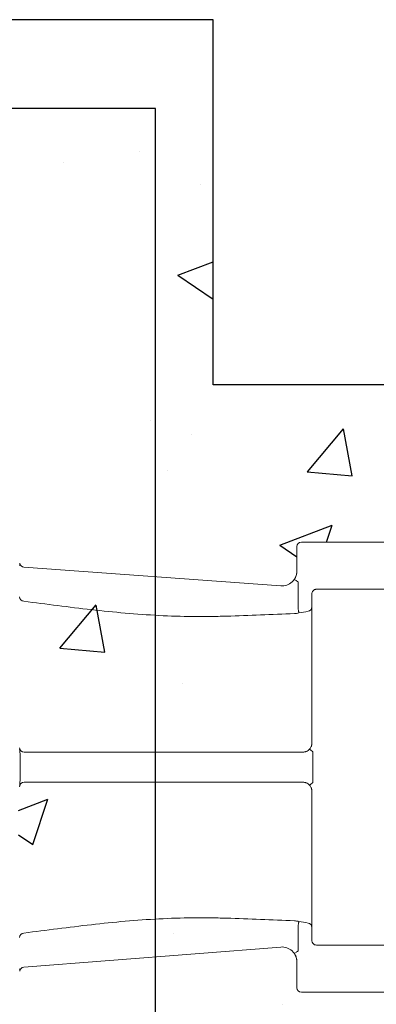
# Model space of a CAD drawing. Extents: x -27912 to 17561, y -12776 to 13802.
# Drawn here: x -12203 to -11965, y 1340 to 1997 of the extents above; entities that cross this region are included whole.
import ezdxf

# ---------------------------------------------------------------- set-up
doc = ezdxf.new("R2010")
doc.units = 0
doc.header["$LTSCALE"] = 20
doc.header["$MEASUREMENT"] = 0
doc.layers.get('0').update_dxf_attribs({"linetype": 'CONTINUOUS'})
pattern_1 = [(50, (314.78, -57477.7), (358.6301, -31.376), [37.5, -412.5]), (355, (314.78, -57477.7), (-69.3757, 376.096), [30, -330]), (100.45144, (344.67, -57480.33), (289.2544, 344.72), [31.87, -350.571]), (46.1842, (314.8, -57377.7), (533.6207, -82.7596), [56.25, -618.75]), (96.6356, (359.25, -57384.6), (467.331, 487.0593), [47.805, -525.857]), (351.1842, (314.8, -57377.7), (467.331, 487.0593), [45, -495]), (21, (364.78, -57402.7), (298.4535, -201.3094), [37.5, -412.5]), (326, (364.78, -57402.7), (121.6577, 362.575), [30, -330]), (71.45144, (389.65, -57419.5), (420.1112, 161.2656), [31.87, -350.571]), (37.5, (314.78, -57477.71), (6.07993, 166.44693), [0, -326, 0, -335, 0, -331.25]), (7.5, (314.78, -57477.71), (131.53477, 197.20586), [0, -191, 0, -318.5, 0, -126.25]), (327.5, (203.28, -57477.71), (266.91122, -11.27744), [0, -125, 0, -390, 0, -517.5]), (317.5, (153.28, -57477.7), (291.5931, 50.0525), [0, -162.5, 0, -259, 0, -367.5])]

msp = doc.modelspace()

# ---------------------------------------------------------------- hatches: boundary and pattern name
at = {"transparency": 33554687}
h = msp.add_hatch(dxfattribs=at)
h.set_pattern_fill('AR-CONC', color=256, scale=50)
h.set_pattern_definition([(50, (-6566.84, -7793.95), (358.63, -31.376), [37.5, -412.5]), (355, (-6566.84, -7793.95), (-69.376, 376.096), [30, -330]), (100.4514, (-6536.95, -7796.57), (289.254, 344.72), [31.87, -350.571]), (46.184, (-6566.84, -7693.95), (533.62, -82.76), [56.25, -618.75]), (96.6356, (-6522.37, -7700.85), (467.33, 487.06), [47.805, -525.857]), (351.184, (-6566.84, -7693.95), (467.33, 487.06), [45, -495]), (21, (-6516.84, -7718.95), (298.4535, -201.3094), [37.5, -412.5]), (326, (-6516.84, -7718.95), (121.658, 362.575), [30, -330]), (71.4514, (-6491.97, -7735.73), (420.111, 161.266), [31.87, -350.571]), (37.5, (-6566.84, -7793.95), (6.0799, 166.4469), [0, -326, 0, -335, 0, -331.25]), (7.5, (-6566.84, -7793.95), (131.5348, 197.2059), [0, -191, 0, -318.5, 0, -126.25]), (327.5, (-6678.34, -7793.95), (266.9112, -11.2774), [0, -125, 0, -390, 0, -517.5]), (317.5, (-6728.34, -7793.95), (291.593, 50.0525), [0, -162.5, 0, -259, 0, -367.5])])
h.paths.add_polyline_path([(-12074.35, 1996.52), (-13049.29, 1996.52), (-13049.29, 1000.28), (-12074.35, 1000.28)])
h.paths.add_polyline_path([(-12204.29, 1845.9), (-12899.29, 1845.9), (-12899.29, 1150.9), (-12204.29, 1150.9)], flags=16)
h = msp.add_hatch(dxfattribs=at)
h.set_pattern_fill('AR-CONC', color=256, scale=50)
h.set_pattern_definition(pattern_1)
edge = h.paths.add_edge_path()
edge.add_line((-10679.98, 1753.14), (-12074.35, 1753.14))
edge.add_line((-12074.35, 1753.14), (-12074.35, 1622.48))
edge.add_line((-12074.35, 1622.48), (-12029.15, 1619.18))
edge.add_line((-12029.15, 1619.18), (-12021.61, 1621.84))
edge.add_line((-12021.61, 1621.84), (-12018.43, 1629.16))
edge.add_line((-12018.43, 1629.16), (-12018.43, 1645.4))
edge.add_arc((-12015.43, 1645.4), 3, 90.00004, 180.00008, ccw=False)
edge.add_line((-12015.43, 1648.4), (-11911.43, 1648.4))
edge.add_arc((-11911.43, 1645.4), 3, -0.00003, 89.99989, ccw=False)
edge.add_line((-11908.43, 1645.4), (-11874.88, 1633.4))
edge.add_line((-11874.88, 1633.4), (-11805.72, 1633.4))
edge.add_line((-11805.72, 1633.4), (-11778.55, 1606.14))
edge.add_line((-11778.55, 1606.14), (-11035.8, 1606.14))
edge.add_line((-11035.8, 1606.14), (-11008.63, 1633.4))
edge.add_line((-11008.63, 1633.4), (-10939.47, 1633.4))
edge.add_line((-10939.47, 1633.4), (-10935.81, 1605.01))
edge.add_line((-10935.81, 1605.01), (-10912.3, 1606.14))
edge.add_line((-10912.3, 1606.14), (-10826.98, 1606.14))
edge.add_line((-10826.98, 1606.14), (-10679.98, 1753.14))
h = msp.add_hatch(dxfattribs=at)
h.set_pattern_fill('AR-CONC', color=256, scale=50)
h.set_pattern_definition(pattern_1)
h.paths.add_polyline_path([(-12074.35, 1240.96), (-12074.35, 1375.02), (-12029.2, 1378.56), (-12021.63, 1375.93), (-12018.43, 1368.59), (-12018.43, 1351.41), (-12015.43, 1348.41), (-11911.43, 1348.4), (-11874.88, 1363.4), (-11805.72, 1363.4), (-11778.55, 1390.66), (-11042.46, 1390.66), (-11192.16, 1240.96)])

# ---------------------------------------------------------------- linework, layer by layer
at = {"linetype": 'Continuous', "lineweight": 15}
for p, q in [((-11911.43, 1648.4), (-12015.43, 1648.4)), ((-12018.43, 1645.4), (-12018.43, 1629.08)), ((-12203.4, 1634.29), (-12203.4, 1634.2)), ((-12200.64, 1631.7), (-12029.15, 1619.18)), ((-12017.63, 1618.4), (-12017.63, 1621.84)), ((-12017.63, 1604.01), (-12017.63, 1618.4)), ((-12005.43, 1616.97), (-11911.43, 1616.97)), ((-12008.43, 1613.8), (-12008.43, 1514.4)), ((-12014.43, 1508.4), (-12200.43, 1508.4)), ((-12200.43, 1488.4), (-12014.43, 1488.4)), ((-12008.43, 1482.4), (-12008.43, 1383.01)), ((-12017.63, 1375.91), (-12017.63, 1392.8)), ((-12029.2, 1378.56), (-12200.66, 1365.12)), ((-11942.26, 1379.84), (-12005.43, 1379.84)), ((-12018.43, 1368.67), (-12018.43, 1351.41)), ((-12203.4, 1362.64), (-12203.4, 1362.56)), ((-12015.43, 1348.41), (-11911.43, 1348.41))]:
    msp.add_line(p, q, dxfattribs=at)
for points in [[(-12074.35, 1996.52), (-13049.29, 1996.52)], [(-12074.35, 1753.14), (-12074.35, 1996.52)], [(-12112.79, 1937.4), (-12990.18, 1937.4)], [(-10679.98, 1753.14), (-12074.35, 1753.14)]]:
    msp.add_lwpolyline(points)
msp.add_lwpolyline([(-12112.79, 1937.4), (-12990.18, 1937.4), (-12990.18, 1059.4), (-12112.79, 1059.4)], close=True)
at = {"linetype": 'Continuous', "lineweight": 15, "flags": 128}
for points in [[(-12017.63, 1621.84), (-12018.12, 1622.16), (-12018.58, 1622.48), (-12019.01, 1622.76), (-12019.39, 1623.02), (-12019.7, 1623.23), (-12019.93, 1623.38), (-12020.07, 1623.48), (-12020.12, 1623.51)], [(-12017.1, 1601.15), (-12017.13, 1601.3), (-12017.17, 1601.53), (-12017.23, 1601.83), (-12017.29, 1602.19), (-12017.37, 1602.6), (-12017.45, 1603.05), (-12017.54, 1603.52), (-12017.63, 1604.01)], [(-12017.63, 1392.8), (-12017.54, 1393.28), (-12017.45, 1393.76), (-12017.37, 1394.21), (-12017.29, 1394.62), (-12017.23, 1394.98), (-12017.17, 1395.28), (-12017.13, 1395.51), (-12017.1, 1395.66)], [(-12020.12, 1374.24), (-12020.07, 1374.27), (-12019.93, 1374.37), (-12019.7, 1374.52), (-12019.39, 1374.73), (-12019.01, 1374.99), (-12018.58, 1375.27), (-12018.12, 1375.59), (-12017.63, 1375.91)]]:
    msp.add_lwpolyline(points, dxfattribs=at)
at = {"linetype": 'Continuous', "lineweight": 15}
for centre, radius, start, end in [((-12015.43, 1645.4), 3, 90, 180), ((-12200.43, 1634.69), 3, 187.64851, 266.1262), ((-12028.43, 1629.16), 10, 265.86717, 359.99998), ((-12200.44, 1611.91), 2.99, 180.19654, 266.97646), ((-12011.37, 1605.17), 2.95, 279.08629, 359.45068), ((-12200.43, 1511.4), 3, 180, 270), ((-12015.89, 1500.73), 11.28, 44.08604, 58.51998), ((-12200.43, 1485.4), 3, 90, 180), ((-12015.89, 1496.08), 11.28, 301.48002, 315.91396), ((-12011.37, 1391.64), 2.95, 0.54932, 80.91371), ((-12200.44, 1384.9), 2.99, 93.02354, 179.80346), ((-12028.43, 1368.59), 10, 0.00002, 94.44651), ((-12200.43, 1362.13), 3, 94.32284, 171.74177), ((-12015.43, 1351.41), 3, 180, 270)]:
    msp.add_arc(centre, radius, start, end, dxfattribs=at)
for points, knots in [([(-12203.39, 1633.69), (-12203.39, 1634.06), (-12203.4, 1634.43), (-12203.4, 1634.29), (-12203.4, 1634.29)], [0, 0, 0, 0, 0.999133, 1, 1, 1, 1]), ([(-12203.43, 1632.76), (-12203.43, 1633), (-12203.41, 1633.2), (-12203.39, 1633.52), (-12203.39, 1633.63), (-12203.39, 1633.69)], [0, 0, 0, 0, 0.5, 0.5, 1, 1, 1, 1]), ([(-12018.43, 1629.08), (-12018.43, 1628.09), (-12018.57, 1627.12), (-12018.93, 1625.94), (-12019.01, 1625.71), (-12019.19, 1625.25), (-12019.29, 1625.02), (-12019.6, 1624.35), (-12019.85, 1623.92), (-12020.12, 1623.51)], [0, 0, 0, 0, 0.5, 0.5, 0.625, 0.625, 0.75, 0.75, 1, 1, 1, 1]), ([(-12005.43, 1616.97), (-12005.63, 1616.97), (-12005.83, 1616.94), (-12006.23, 1616.86), (-12006.42, 1616.79), (-12006.79, 1616.63), (-12006.97, 1616.53), (-12007.3, 1616.29), (-12007.45, 1616.15), (-12007.86, 1615.71), (-12008.07, 1615.35), (-12008.28, 1614.79), (-12008.34, 1614.6), (-12008.41, 1614.2), (-12008.43, 1614), (-12008.43, 1613.8)], [0, 0, 0, 0, 0.125, 0.125, 0.25, 0.25, 0.375, 0.375, 0.5, 0.5, 0.75, 0.75, 0.875, 0.875, 1, 1, 1, 1]), ([(-12200.6, 1608.93), (-12193.09, 1607.98), (-12185.58, 1607.02), (-12170.57, 1605.14), (-12163.07, 1604.22), (-12148.06, 1602.53), (-12140.55, 1601.75), (-12125.52, 1600.43), (-12118, 1599.89), (-12102.97, 1599.11), (-12095.45, 1598.87), (-12084.16, 1598.75), (-12080.4, 1598.76), (-12075.7, 1598.81), (-12074.76, 1598.83), (-12073.35, 1598.85), (-12072.88, 1598.86), (-12071.94, 1598.88), (-12071.47, 1598.89), (-12069.11, 1598.95), (-12067.22, 1598.99), (-12057.79, 1599.25), (-12050.25, 1599.52), (-12035.16, 1600.13), (-12027.61, 1600.46), (-12020.07, 1600.8)], [0, 0, 0, 0, 0.125, 0.125, 0.25, 0.25, 0.375, 0.375, 0.5, 0.5, 0.625, 0.625, 0.6875, 0.6875, 0.703125, 0.703125, 0.710937, 0.710937, 0.71875, 0.71875, 0.75, 0.75, 0.875, 0.875, 1, 1, 1, 1]), ([(-12020.07, 1600.8), (-12019.84, 1600.81), (-12019.6, 1600.82), (-12019.12, 1600.86), (-12018.87, 1600.89), (-12018.12, 1600.98), (-12017.62, 1601.05), (-12017.1, 1601.15)], [0, 0, 0, 0, 0.25, 0.25, 0.5, 0.5, 1, 1, 1, 1]), ([(-12203.12, 1505.63), (-12203.12, 1506.06), (-12203.13, 1506.48), (-12203.18, 1507.3), (-12203.21, 1507.7), (-12203.28, 1508.49), (-12203.32, 1508.88), (-12203.4, 1509.65), (-12203.43, 1510.04), (-12203.43, 1510.43)], [0, 0, 0, 0, 0.25, 0.25, 0.5, 0.5, 0.75, 0.75, 1, 1, 1, 1]), ([(-12010, 1510.35), (-12010.31, 1510.02), (-12010.64, 1509.73), (-12011.34, 1509.24), (-12011.7, 1509.04), (-12012.27, 1508.8), (-12012.47, 1508.73), (-12012.85, 1508.61), (-12013.05, 1508.56), (-12013.63, 1508.44), (-12014.03, 1508.4), (-12014.43, 1508.4)], [0, 0, 0, 0, 0.25, 0.25, 0.5, 0.5, 0.625, 0.625, 0.75, 0.75, 1, 1, 1, 1]), ([(-12008.43, 1514.4), (-12008.43, 1514.03), (-12008.46, 1513.67), (-12008.56, 1513.13), (-12008.6, 1512.95), (-12008.7, 1512.59), (-12008.76, 1512.41), (-12008.96, 1511.89), (-12009.13, 1511.56), (-12009.52, 1510.93), (-12009.75, 1510.63), (-12010, 1510.35)], [0, 0, 0, 0, 0.25, 0.25, 0.375, 0.375, 0.5, 0.5, 0.75, 0.75, 1, 1, 1, 1]), ([(-12203.12, 1491.18), (-12203.12, 1493.59), (-12203.12, 1496), (-12203.12, 1500.81), (-12203.12, 1503.22), (-12203.12, 1505.63)], [0, 0, 0, 0, 0.5, 0.5, 1, 1, 1, 1]), ([(-12007.79, 1488.23), (-12007.78, 1489.08), (-12007.79, 1489.92), (-12007.79, 1491.62), (-12007.78, 1492.46), (-12007.78, 1495.01), (-12007.78, 1496.71), (-12007.78, 1500.1), (-12007.78, 1501.8), (-12007.78, 1504.34), (-12007.79, 1505.19), (-12007.79, 1506.89), (-12007.78, 1507.73), (-12007.79, 1508.58)], [0, 0, 0, 0, 0.125, 0.125, 0.25, 0.25, 0.5, 0.5, 0.75, 0.75, 0.875, 0.875, 1, 1, 1, 1]), ([(-12203.43, 1486.38), (-12203.43, 1486.77), (-12203.4, 1487.16), (-12203.32, 1487.93), (-12203.28, 1488.31), (-12203.21, 1489.1), (-12203.18, 1489.5), (-12203.13, 1490.33), (-12203.12, 1490.75), (-12203.12, 1491.18)], [0, 0, 0, 0, 0.25, 0.25, 0.5, 0.5, 0.75, 0.75, 1, 1, 1, 1]), ([(-12014.43, 1488.4), (-12014.03, 1488.4), (-12013.63, 1488.37), (-12013.05, 1488.25), (-12012.85, 1488.2), (-12012.47, 1488.08), (-12012.27, 1488.01), (-12011.7, 1487.77), (-12011.34, 1487.57), (-12010.64, 1487.08), (-12010.31, 1486.79), (-12010, 1486.46)], [0, 0, 0, 0, 0.25, 0.25, 0.375, 0.375, 0.5, 0.5, 0.75, 0.75, 1, 1, 1, 1]), ([(-12010, 1486.46), (-12009.75, 1486.18), (-12009.52, 1485.88), (-12009.13, 1485.25), (-12008.96, 1484.92), (-12008.76, 1484.4), (-12008.7, 1484.22), (-12008.6, 1483.86), (-12008.56, 1483.68), (-12008.46, 1483.14), (-12008.43, 1482.78), (-12008.43, 1482.4)], [0, 0, 0, 0, 0.25, 0.25, 0.5, 0.5, 0.625, 0.625, 0.75, 0.75, 1, 1, 1, 1]), ([(-12020.07, 1396.01), (-12027.61, 1396.35), (-12035.16, 1396.68), (-12050.25, 1397.28), (-12057.79, 1397.56), (-12067.22, 1397.82), (-12069.11, 1397.86), (-12071.47, 1397.92), (-12071.94, 1397.93), (-12072.88, 1397.95), (-12073.35, 1397.96), (-12074.76, 1397.98), (-12075.7, 1397.99), (-12080.4, 1398.05), (-12084.16, 1398.05), (-12095.45, 1397.94), (-12102.97, 1397.7), (-12118, 1396.92), (-12125.52, 1396.38), (-12140.55, 1395.06), (-12148.06, 1394.28), (-12163.07, 1392.59), (-12170.57, 1391.67), (-12185.58, 1389.79), (-12193.09, 1388.83), (-12200.6, 1387.88)], [0, 0, 0, 0, 0.125, 0.125, 0.25, 0.25, 0.28125, 0.28125, 0.289062, 0.289062, 0.296875, 0.296875, 0.3125, 0.3125, 0.375, 0.375, 0.5, 0.5, 0.625, 0.625, 0.75, 0.75, 0.875, 0.875, 1, 1, 1, 1]), ([(-12017.1, 1395.66), (-12017.36, 1395.71), (-12017.62, 1395.75), (-12018.13, 1395.83), (-12018.38, 1395.86), (-12019.13, 1395.95), (-12019.61, 1395.99), (-12020.07, 1396.01)], [0, 0, 0, 0, 0.25, 0.25, 0.5, 0.5, 1, 1, 1, 1]), ([(-12008.43, 1383.01), (-12008.43, 1382.81), (-12008.41, 1382.61), (-12008.34, 1382.22), (-12008.28, 1382.02), (-12008.14, 1381.64), (-12008.05, 1381.46), (-12007.84, 1381.12), (-12007.72, 1380.96), (-12007.45, 1380.66), (-12007.3, 1380.53), (-12006.97, 1380.29), (-12006.8, 1380.18), (-12006.24, 1379.93), (-12005.84, 1379.84), (-12005.43, 1379.84)], [0, 0, 0, 0, 0.125, 0.125, 0.25, 0.25, 0.375, 0.375, 0.5, 0.5, 0.625, 0.625, 0.75, 0.75, 1, 1, 1, 1]), ([(-12020.12, 1374.24), (-12019.85, 1373.83), (-12019.6, 1373.4), (-12019.29, 1372.73), (-12019.19, 1372.51), (-12019.01, 1372.04), (-12018.93, 1371.81), (-12018.57, 1370.63), (-12018.43, 1369.66), (-12018.43, 1368.67)], [0, 0, 0, 0, 0.25, 0.25, 0.375, 0.375, 0.5, 0.5, 1, 1, 1, 1]), ([(-12203.39, 1363.12), (-12203.39, 1363.19), (-12203.39, 1363.3), (-12203.41, 1363.61), (-12203.43, 1363.81), (-12203.43, 1364.04)], [0, 0, 0, 0, 0.5, 0.5, 1, 1, 1, 1]), ([(-12203.4, 1362.56), (-12203.4, 1362.55), (-12203.4, 1362.43), (-12203.39, 1362.79), (-12203.39, 1363.12)], [0, 0, 0, 0, 0.091135, 1, 1, 1, 1])]:
    msp.add_open_spline(points, degree=3, knots=knots, dxfattribs=at)
for points in [[(-12017.1, 1601.15), (-12015.04, 1601.52), (-12012.97, 1601.9), (-12010.91, 1602.26)], [(-12010.91, 1394.55), (-12012.97, 1394.91), (-12015.04, 1395.29), (-12017.1, 1395.66)]]:
    msp.add_open_spline(points, degree=3, dxfattribs=at)

doc.saveas('drawing.dxf')
